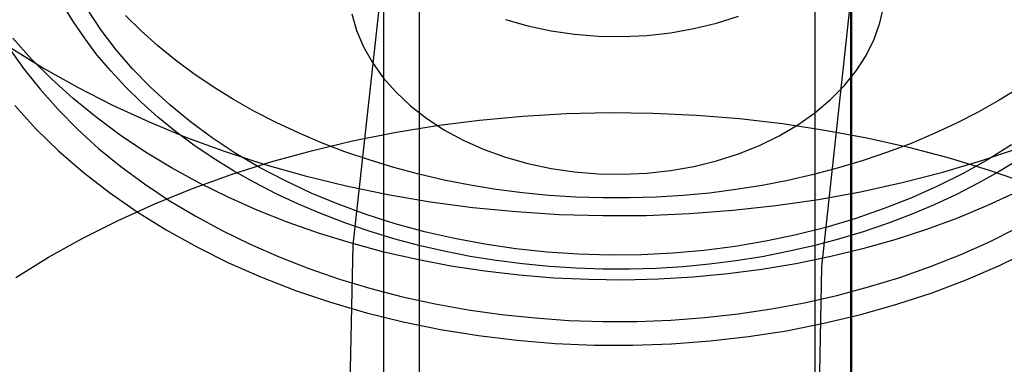
# Model space of a CAD drawing. Units: millimetres. Extents: x -4534 to 4839, y -3372 to 3473.
# Drawn here: x -101 to -86, y 1864 to 1869 of the extents above; entities that cross this region are included whole.
import ezdxf

# ---------------------------------------------------------------- set-up
doc = ezdxf.new("R2010")
doc.units = ezdxf.units.MM
doc.layers.add('Toestel 2D', color=7, linetype='Continuous', lineweight=20)

# ---------------------------------------------------------------- blocks, each defined once
blk = doc.blocks.new('BG-2018-GM')
at = {"layer": 'Toestel 2D', "linetype": 'Continuous', "lineweight": 25}
for p, q in [((-94.711, 1875.925), (-94.711, 1855.419)), ((-88.811, 1855.419), (-88.811, 1875.925)), ((-95.241, 1870.113), (-95.241, 1859.506)), ((-88.261, 1859.238), (-88.261, 1869.844)), ((-88.282, 1869.576), (-88.282, 1858.969))]:
    blk.add_line(p, q, dxfattribs=at)
at = {"layer": 'Toestel 2D', "linetype": 'Continuous', "lineweight": 25, "flags": 128}
for points in [[(-100.793, 1868.901), (-100.307, 1868.599), (-99.801, 1868.313), (-99.276, 1868.045), (-98.733, 1867.796), (-98.173, 1867.565), (-97.598, 1867.354), (-97.009, 1867.163), (-96.408, 1866.993), (-95.796, 1866.843), (-95.174, 1866.715), (-94.544, 1866.608), (-93.907, 1866.523), (-93.266, 1866.461), (-92.621, 1866.42), (-91.973, 1866.401), (-91.326, 1866.405), (-90.679, 1866.431), (-90.035, 1866.48), (-89.395, 1866.55), (-88.76, 1866.643), (-88.133, 1866.757), (-87.514, 1866.893), (-86.906, 1867.049), (-86.309, 1867.227), (-85.725, 1867.425)], [(-99.522, 1867.865), (-99.862, 1868.143), (-100.183, 1868.432), (-100.483, 1868.732), (-100.761, 1869.042)], [(-85.807, 1866.751), (-86.242, 1866.55), (-86.69, 1866.365), (-87.151, 1866.196), (-87.623, 1866.043), (-88.106, 1865.906), (-88.597, 1865.787), (-89.096, 1865.685), (-89.602, 1865.6), (-90.112, 1865.534), (-90.627, 1865.485), (-91.145, 1865.455), (-91.664, 1865.442), (-92.183, 1865.448), (-92.702, 1865.472), (-93.218, 1865.513), (-93.73, 1865.573), (-94.238, 1865.651), (-94.739, 1865.747), (-95.234, 1865.859), (-95.719, 1865.989), (-96.196, 1866.136), (-96.661, 1866.3), (-97.114, 1866.479), (-97.554, 1866.674), (-97.98, 1866.884), (-98.391, 1867.109), (-98.786, 1867.348), (-99.163, 1867.6), (-99.522, 1867.865)], [(-100.734, 1868.039), (-100.42, 1867.695), (-100.08, 1867.364), (-99.714, 1867.047), (-99.324, 1866.745), (-98.912, 1866.458), (-98.477, 1866.188), (-98.022, 1865.935), (-97.549, 1865.7), (-97.057, 1865.484), (-96.55, 1865.287), (-96.028, 1865.111), (-95.493, 1864.955), (-94.946, 1864.82), (-94.39, 1864.707), (-93.826, 1864.615), (-93.256, 1864.546), (-92.681, 1864.499), (-92.104, 1864.474), (-91.525, 1864.472), (-90.947, 1864.493), (-90.372, 1864.536), (-89.8, 1864.601), (-89.235, 1864.688), (-88.678, 1864.798), (-88.129, 1864.929), (-87.592, 1865.081), (-87.068, 1865.253), (-86.557, 1865.446), (-86.063, 1865.659), (-85.586, 1865.89)], [(-85.767, 1868.304), (-86.068, 1868.119), (-86.38, 1867.943), (-86.704, 1867.777), (-87.038, 1867.622), (-87.381, 1867.477), (-87.733, 1867.344), (-88.093, 1867.222), (-88.46, 1867.111), (-88.834, 1867.012), (-89.214, 1866.926), (-89.6, 1866.851), (-89.989, 1866.788), (-90.382, 1866.738), (-90.778, 1866.701), (-91.176, 1866.676), (-91.575, 1866.664), (-91.974, 1866.664), (-92.373, 1866.677), (-92.771, 1866.703), (-93.167, 1866.741), (-93.56, 1866.792), (-93.949, 1866.855), (-94.334, 1866.931), (-94.713, 1867.019), (-95.087, 1867.118), (-95.454, 1867.23), (-95.814, 1867.353), (-96.165, 1867.487), (-96.508, 1867.632), (-96.841, 1867.788), (-97.163, 1867.954), (-97.475, 1868.131), (-97.776, 1868.317), (-98.064, 1868.512), (-98.34, 1868.717), (-98.602, 1868.93), (-98.85, 1869.151), (-99.085, 1869.38)], [(-99.153, 1867.132), (-98.802, 1866.874), (-98.433, 1866.628), (-98.047, 1866.396), (-97.645, 1866.178), (-97.228, 1865.974), (-96.797, 1865.786), (-96.353, 1865.613), (-95.897, 1865.457), (-95.431, 1865.317), (-94.955, 1865.194), (-94.471, 1865.088), (-93.98, 1865), (-93.483, 1864.93), (-92.982, 1864.877), (-92.478, 1864.842), (-91.972, 1864.825), (-91.465, 1864.827), (-90.959, 1864.847), (-90.455, 1864.884), (-89.955, 1864.94), (-89.459, 1865.014), (-88.969, 1865.105), (-88.486, 1865.214), (-88.012, 1865.34), (-87.547, 1865.482), (-87.093, 1865.642), (-86.651, 1865.817), (-86.223, 1866.008), (-85.808, 1866.213)], [(-100.83, 1868.915), (-100.605, 1868.594), (-100.357, 1868.282), (-100.087, 1867.979), (-99.796, 1867.685), (-99.484, 1867.403), (-99.153, 1867.132)], [(-85.767, 1867.243), (-86.068, 1867.058), (-86.38, 1866.882), (-86.704, 1866.717), (-87.038, 1866.561), (-87.381, 1866.417), (-87.733, 1866.283), (-88.093, 1866.161), (-88.46, 1866.051), (-88.834, 1865.952), (-89.214, 1865.865), (-89.6, 1865.79), (-89.989, 1865.728), (-90.382, 1865.678), (-90.778, 1865.64), (-91.176, 1865.615), (-91.575, 1865.603), (-91.974, 1865.604), (-92.373, 1865.617), (-92.771, 1865.642), (-93.167, 1865.681), (-93.56, 1865.732), (-93.949, 1865.795), (-94.334, 1865.87), (-94.713, 1865.958), (-95.087, 1866.058), (-95.454, 1866.169), (-95.814, 1866.292), (-96.165, 1866.426), (-96.508, 1866.571), (-96.841, 1866.727), (-97.163, 1866.894), (-97.475, 1867.07), (-97.776, 1867.256), (-98.064, 1867.452), (-98.34, 1867.656), (-98.602, 1867.869), (-98.85, 1868.09), (-99.085, 1868.319), (-99.304, 1868.555), (-99.509, 1868.797), (-99.697, 1869.046), (-99.87, 1869.301), (-100.027, 1869.561)], [(-98.118, 1867.799), (-98.425, 1868.051), (-98.712, 1868.314), (-98.978, 1868.587), (-99.223, 1868.871), (-99.445, 1869.164), (-99.644, 1869.464)], [(-85.882, 1867.457), (-86.234, 1867.236), (-86.602, 1867.03), (-86.985, 1866.838), (-87.383, 1866.661), (-87.794, 1866.5), (-88.216, 1866.354), (-88.65, 1866.226), (-89.092, 1866.114), (-89.543, 1866.02), (-90, 1865.943), (-90.462, 1865.884), (-90.928, 1865.842), (-91.397, 1865.819), (-91.867, 1865.814), (-92.336, 1865.827), (-92.804, 1865.859), (-93.268, 1865.908), (-93.728, 1865.975), (-94.183, 1866.06), (-94.63, 1866.162), (-95.068, 1866.281), (-95.497, 1866.417), (-95.914, 1866.57), (-96.319, 1866.738), (-96.711, 1866.922), (-97.087, 1867.12), (-97.448, 1867.333), (-97.792, 1867.56), (-98.118, 1867.799)], [(-93.421, 1869.322), (-93.088, 1869.227), (-92.744, 1869.153), (-92.393, 1869.102), (-92.036, 1869.073), (-91.678, 1869.067), (-91.319, 1869.084), (-90.965, 1869.123), (-90.617, 1869.185), (-90.278, 1869.268), (-89.951, 1869.373)], [(-95.713, 1869.406), (-95.642, 1869.157), (-95.539, 1868.914), (-95.406, 1868.679), (-95.243, 1868.452), (-95.053, 1868.237), (-94.836, 1868.035), (-94.594, 1867.847), (-94.329, 1867.676), (-94.044, 1867.522), (-93.741, 1867.386), (-93.421, 1867.271), (-93.088, 1867.176), (-92.744, 1867.103), (-92.393, 1867.051), (-92.036, 1867.023), (-91.678, 1867.017), (-91.319, 1867.033), (-90.965, 1867.073), (-90.617, 1867.134), (-90.278, 1867.218), (-89.951, 1867.322), (-89.638, 1867.447), (-89.343, 1867.591), (-89.067, 1867.754), (-88.813, 1867.933), (-88.582, 1868.128), (-88.378, 1868.336), (-88.2, 1868.556), (-88.051, 1868.787), (-87.932, 1869.027), (-87.844, 1869.273), (-87.787, 1869.523)], [(-95.241, 1870.113), (-95.697, 1865.967), (-95.787, 1861.808), (-95.512, 1857.654), (-94.871, 1853.52), (-93.869, 1849.422), (-92.507, 1845.376), (-90.792, 1841.398), (-88.731, 1837.503), (-86.331, 1833.706), (-83.601, 1830.022), (-80.553, 1826.465), (-77.197, 1823.049), (-73.548, 1819.788), (-69.619, 1816.693), (-65.425, 1813.777), (-60.983, 1811.052), (-56.309, 1808.527), (-51.423, 1806.212), (-46.342, 1804.117), (-41.087, 1802.249), (-35.678, 1800.617), (-30.135, 1799.225)], [(-40.654, 1807.599), (-45.56, 1809.487), (-50.285, 1811.593), (-54.811, 1813.907), (-59.119, 1816.421), (-63.192, 1819.124), (-67.012, 1822.005), (-70.564, 1825.053), (-73.834, 1828.255), (-76.809, 1831.598), (-79.475, 1835.068), (-81.824, 1838.652), (-83.844, 1842.334), (-85.528, 1846.1), (-86.868, 1849.934), (-87.86, 1853.821), (-88.499, 1857.744), (-88.783, 1861.689), (-88.711, 1865.638), (-88.282, 1869.576)], [(-100.72, 1865.482), (-100.23, 1865.782), (-99.721, 1866.065), (-99.193, 1866.33), (-98.647, 1866.577), (-98.085, 1866.804), (-97.508, 1867.012), (-96.917, 1867.2), (-96.314, 1867.367), (-95.7, 1867.513), (-95.077, 1867.638), (-94.446, 1867.742), (-93.808, 1867.823), (-93.166, 1867.883), (-92.521, 1867.92), (-91.873, 1867.935), (-91.226, 1867.928), (-90.579, 1867.898), (-89.936, 1867.846), (-89.296, 1867.772), (-88.663, 1867.676), (-88.037, 1867.559), (-87.42, 1867.42), (-86.813, 1867.26), (-86.218, 1867.079), (-85.635, 1866.878)]]:
    blk.add_lwpolyline(points, dxfattribs=at)
at = {"layer": 'Toestel 2D', "linetype": 'Continuous', "lineweight": 25}
blk.add_open_spline([(-79.818, 1945.397), (-81.809, 1944.745), (-87.574, 1942.858), (-97.013, 1939.578), (-108.081, 1935.496), (-118.998, 1931.212), (-129.76, 1926.734), (-140.359, 1922.063), (-150.788, 1917.202), (-161.041, 1912.155), (-171.11, 1906.924), (-180.99, 1901.513), (-190.673, 1895.925), (-200.154, 1890.165), (-209.427, 1884.235), (-218.485, 1878.139), (-227.323, 1871.881), (-235.934, 1865.466), (-244.314, 1858.896), (-252.457, 1852.178), (-260.357, 1845.314), (-268.009, 1838.309), (-275.409, 1831.168), (-282.551, 1823.896), (-289.431, 1816.497), (-296.044, 1808.975), (-302.386, 1801.337), (-308.453, 1793.586), (-314.241, 1785.728), (-319.745, 1777.769), (-324.964, 1769.712), (-329.804, 1761.708), (-333.211, 1755.678), (-334.988, 1752.371), (-335.36, 1751.679)], degree=3, knots=[0, 0, 0, 0, 0.017169, 0.049731, 0.082293, 0.114856, 0.14742, 0.179984, 0.212549, 0.245114, 0.277679, 0.310244, 0.342809, 0.375374, 0.407938, 0.440501, 0.473063, 0.505624, 0.538183, 0.57074, 0.603294, 0.635846, 0.668394, 0.700938, 0.733478, 0.766013, 0.798543, 0.831067, 0.863584, 0.896095, 0.928598, 0.961094, 0.991859, 1, 1, 1, 1], dxfattribs=at)

msp = doc.modelspace()

# ---------------------------------------------------------------- block references
msp.add_blockref('BG-2018-GM', (0, 0))

doc.saveas('drawing.dxf')
